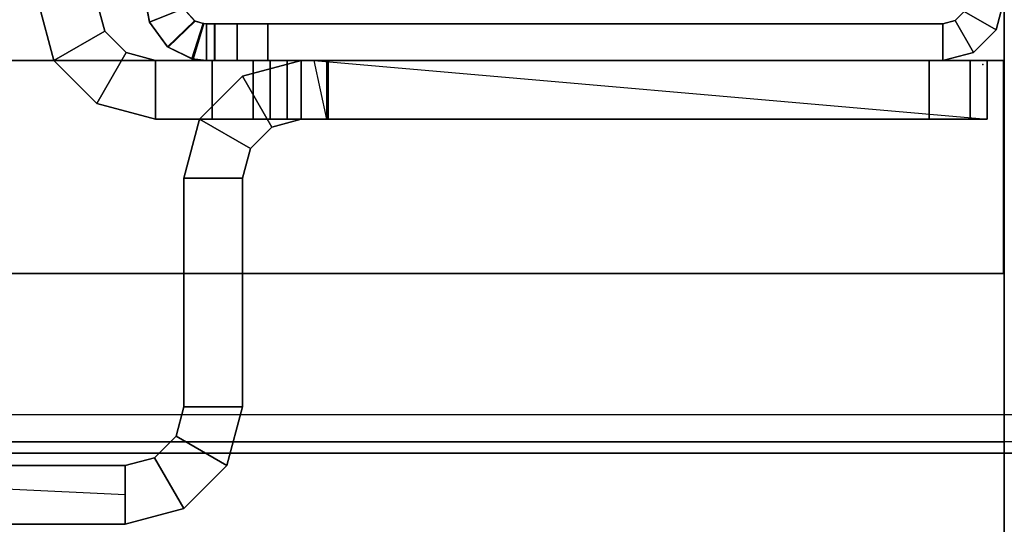
# Model space of a CAD drawing. Units: inches. Extents: x -2 to 303, y -6 to 168.
# Drawn here: x 33 to 36, y 2 to 3 of the extents above; entities that cross this region are included whole.
import ezdxf

# ---------------------------------------------------------------- set-up
doc = ezdxf.new("R2010")
doc.units = ezdxf.units.IN
doc.header["$MEASUREMENT"] = 0
for name, color, linetype in [('ELEC', 1, 'Continuous'), ('FRAME', 7, 'Continuous'), ('FRAME-TILEBRACKET', 7, 'Continuous'), ('TILE', 3, 'Continuous'), ('TILE-EDGE', 3, 'Continuous'), ('TILE-LAM', 3, 'Continuous'), ('WKSURF', 6, 'Continuous'), ('WKSURF-EDGE', 6, 'Continuous'), ('WKSURF-TOP', 6, 'Continuous')]:
    doc.layers.add(name, color=color, linetype=linetype)

# ---------------------------------------------------------------- blocks, each defined once
blk = doc.blocks.new('MHQ110_4203_0T')
at = {"layer": 'FRAME', "extrusion": (0, 0, -1)}
blk.add_point((0, 0), dxfattribs=at)
at = {"layer": 'FRAME'}
for points in [[(0.125, 0, 5.72), (0.125, -0.075, 5.72), (0.1, -0.0817, 5.72), (0.0625, -0.0167, 5.72)], [(0.0625, -0.0167, 40.88), (0.0625, -0.0167, 5.72), (0.125, 0, 5.72), (0.125, 0, 40.88)], [(0.1, -0.0817, 40.88), (0.125, -0.075, 40.88), (0.125, 0, 40.88), (0.0625, -0.0167, 40.88)], [(0.0625, -0.0167, 40.88), (0.1, -0.0817, 40.88), (0.125, -0.075, 40.88), (0.125, 0, 40.88)], [(0.125, -0.075, 40.88), (0.125, 0, 40.88), (1.5, 0, 40.88), (1.5, -0.075, 40.88)], [(0.125, 0, 5.72), (0.125, 0, 40.88), (1.5, 0, 40.88), (1.4998, 0, 5.72)], [(1.4998, 0, 5.72), (1.4998, -0.075, 5.72), (0.125, -0.075, 5.72), (0.125, 0, 5.72)], [(0.125, 0, 40.88), (0.125, -0.075, 40.88), (1.4998, -0.075, 40.88), (1.4998, 0, 40.88)], [(1.5623, 0, 5.7367), (1.5623, -0.075, 5.7367), (1.4998, -0.075, 5.72), (1.4998, 0, 5.72)], [(1.5623, 0, 5.7367), (1.4998, 0, 5.72), (1.5, 0, 40.88), (1.5625, 0, 40.8633)], [(1.4998, 0, 40.88), (1.4998, -0.075, 40.88), (1.5623, -0.075, 40.8633), (1.5623, 0, 40.8633)], [(1.5, -0.075, 40.88), (1.5, 0, 40.88), (1.5625, 0, 40.8633), (1.5625, -0.075, 40.8633)], [(1.608, 0, 5.7825), (1.608, -0.075, 5.7825), (1.5623, -0.075, 5.7367), (1.5623, 0, 5.7367)], [(1.5625, 0, 40.8633), (1.6083, 0, 40.8175), (1.608, 0, 5.7825), (1.5623, 0, 5.7367)], [(1.5623, 0, 40.8633), (1.5623, -0.075, 40.8633), (1.608, -0.075, 40.8175), (1.608, 0, 40.8175)], [(1.5625, -0.075, 40.8633), (1.5625, 0, 40.8633), (1.6083, 0, 40.8175), (1.6083, -0.075, 40.8175)], [(1.6248, 0, 5.845), (1.6248, -0.075, 5.845), (1.608, -0.075, 5.7825), (1.608, 0, 5.7825)], [(1.625, 0, 6.9215), (1.608, 0, 5.7825), (1.6083, 0, 40.8175), (1.625, 0, 39.705)], [(1.625, 0, 6.9215), (1.6248, 0, 5.845), (1.608, 0, 5.7825), (1.625, 0, 6.9215)], [(1.608, 0, 40.8175), (1.608, -0.075, 40.8175), (1.6248, -0.075, 40.755), (1.6248, 0, 40.755)], [(1.625, 0, 39.6785), (1.608, 0, 40.8175), (1.6248, 0, 40.755), (1.625, 0, 39.6785)], [(1.6083, -0.075, 40.8175), (1.6083, 0, 40.8175), (1.625, 0, 40.755), (1.625, -0.075, 40.755)], [(1.6083, 0, 40.8175), (1.625, 0, 40.755), (1.625, 0, 39.705), (1.6083, 0, 40.8175)], [(1.625, 0, 6.9215), (1.625, -0.075, 6.9215), (1.6248, -0.075, 5.845), (1.6248, 0, 5.845)], [(1.6248, 0, 40.755), (1.6248, -0.075, 40.755), (1.625, -0.075, 39.6785), (1.625, 0, 39.6785)], [(1.625, 0, 6.9215), (1.625, -0.075, 6.9215), (1.6316, -0.0754, 6.9611), (1.655, -0.0037, 6.9757)], [(1.625, -0.075, 39.705), (1.625, 0, 39.705), (1.6522, -0.003, 39.6472), (1.6305, -0.0753, 39.663)], [(1.625, 0, 39.705), (1.6522, -0.003, 39.6472), (1.655, -0.0037, 6.9757), (1.625, 0, 6.9215)], [(1.625, -0.075, 39.705), (1.625, 0, 39.705), (1.625, 0, 40.755), (1.625, -0.075, 40.755)], [(1.655, -0.0037, 39.6243), (1.6316, -0.0754, 39.6389), (1.625, -0.075, 39.6785), (1.625, 0, 39.6785)], [(0.0625, -0.0167, 5.72), (0.1, -0.0817, 5.72), (0.0817, -0.1, 5.72), (0.0167, -0.0625, 5.72)], [(0.0167, -0.0625, 40.88), (0.0167, -0.0625, 5.72), (0.0625, -0.0167, 5.72), (0.0625, -0.0167, 40.88)], [(0.0817, -0.1, 40.88), (0.1, -0.0817, 40.88), (0.0625, -0.0167, 40.88), (0.0167, -0.0625, 40.88)], [(0.0167, -0.0625, 40.88), (0.0817, -0.1, 40.88), (0.1, -0.0817, 40.88), (0.0625, -0.0167, 40.88)], [(1.6305, -0.0753, 39.663), (1.6522, -0.003, 39.6472), (1.703, -0.0273, 39.615), (1.6479, -0.0806, 39.625)], [(1.655, -0.0037, 6.9757), (1.6316, -0.0754, 6.9611), (1.649, -0.0812, 6.9966), (1.7043, -0.0284, 7.0057)], [(1.7043, -0.0284, 39.5943), (1.649, -0.0812, 39.6034), (1.6316, -0.0754, 39.6389), (1.655, -0.0037, 39.6243)], [(1.7043, -0.0284, 7.0057), (1.655, -0.0037, 6.9757), (1.6522, -0.003, 39.6472), (1.703, -0.0273, 39.615)], [(1.6479, -0.0806, 39.625), (1.703, -0.0273, 39.615), (1.7411, -0.0788, 39.605), (1.6715, -0.1065, 39.605)], [(1.7043, -0.0284, 7.0057), (1.649, -0.0812, 6.9966), (1.6714, -0.1064, 7.015), (1.741, -0.0785, 7.015)], [(1.741, -0.0785, 39.585), (1.6714, -0.1064, 39.585), (1.649, -0.0812, 39.6034), (1.7043, -0.0284, 39.5943)], [(1.703, -0.0273, 39.615), (1.7411, -0.0788, 39.605), (1.741, -0.0785, 7.015), (1.7043, -0.0284, 7.0057)], [(0.0167, -0.0625, 5.72), (0.0817, -0.1, 5.72), (0.075, -0.125, 5.72), (0, -0.125, 5.72)], [(0, -0.125, 40.88), (0, -0.125, 5.72), (0.0167, -0.0625, 5.72), (0.0167, -0.0625, 40.88)], [(0, -0.125, 40.88), (0.075, -0.125, 40.88), (0.0817, -0.1, 40.88), (0.0167, -0.0625, 40.88)], [(0, -0.125, 40.88), (0.075, -0.125, 40.88), (0.0817, -0.1, 40.88), (0.0167, -0.0625, 40.88)], [(0.1, -0.0817, 40.88), (0.1, -0.0817, 5.72), (0.125, -0.075, 5.72), (0.125, -0.075, 40.88)], [(0.125, -0.075, 40.88), (1.5, -0.075, 40.88), (1.4998, -0.075, 5.72), (0.125, -0.075, 5.72)], [(1.4998, -0.075, 5.72), (1.5, -0.075, 40.88), (1.5625, -0.075, 40.8633), (1.5623, -0.075, 5.7367)], [(1.5623, -0.075, 5.7367), (1.5625, -0.075, 40.8633), (1.6083, -0.075, 40.8175), (1.608, -0.075, 5.7825)], [(1.608, -0.075, 5.7825), (1.6083, -0.075, 40.8175), (1.625, -0.075, 39.705), (1.625, -0.075, 6.9215)], [(1.625, -0.075, 6.9215), (1.608, -0.075, 5.7825), (1.6248, -0.075, 5.845), (1.625, -0.075, 6.9215)], [(1.6248, -0.075, 5.845), (1.625, -0.075, 6.9215), (1.608, -0.075, 5.7825)], [(1.625, -0.075, 39.6785), (1.6248, -0.075, 40.755), (1.608, -0.075, 40.8175), (1.625, -0.075, 39.6785)], [(1.608, -0.075, 40.8175), (1.608, -0.075, 40.8175), (1.625, -0.075, 39.6785), (1.6248, -0.075, 40.755)], [(1.625, -0.075, 39.705), (1.625, -0.075, 40.755), (1.6083, -0.075, 40.8175), (1.625, -0.075, 39.705)], [(1.625, -0.075, 6.9215), (1.6316, -0.0754, 6.9611), (1.6305, -0.0753, 39.663), (1.625, -0.075, 39.705)], [(1.6479, -0.0806, 39.625), (1.6305, -0.0753, 39.663), (1.6316, -0.0754, 6.9611), (1.649, -0.0812, 6.9966)], [(1.675, -0.125, 7.015), (1.6714, -0.1064, 7.015), (1.741, -0.0785, 7.015), (1.75, -0.125, 7.015)], [(1.75, -0.125, 39.585), (1.741, -0.0785, 39.585), (1.6714, -0.1064, 39.585), (1.675, -0.125, 39.585)], [(1.75, -0.125, 39.605), (1.7411, -0.0788, 39.605), (1.6715, -0.1065, 39.605), (1.675, -0.125, 39.605)], [(1.75, -0.125, 7.015), (1.741, -0.0785, 7.015), (1.7411, -0.0788, 39.605), (1.75, -0.125, 39.605)], [(0.0817, -0.1, 40.88), (0.0817, -0.1, 5.72), (0.1, -0.0817, 5.72), (0.1, -0.0817, 40.88)], [(1.649, -0.0812, 6.9966), (1.6714, -0.1064, 7.015), (1.6715, -0.1065, 39.605), (1.6479, -0.0806, 39.625)]]:
    blk.add_3dface(points, dxfattribs=at)
at = {"layer": 'FRAME-TILEBRACKET'}
for points in [[(1.6709, 0.9117, 38.5181), (1.6709, 0.9117, 29.5001), (1.7905, 0.9437, 29.5001), (1.7905, 0.9437, 38.5181)], [(1.7307, 0.8081, 29.5001), (1.6709, 0.9117, 29.5001), (1.7905, 0.9437, 29.5001), (1.7905, 0.8241, 29.5001)], [(1.7307, 0.8081, 38.5181), (1.6709, 0.9117, 38.5181), (1.7905, 0.9437, 38.5181), (1.7905, 0.8241, 38.5181)], [(1.6709, 0.9117, 25.5182), (1.6709, 0.9117, 9.8841), (1.7905, 0.9437, 9.8841), (1.7905, 0.9437, 25.5182)], [(1.7307, 0.8081, 25.5182), (1.6709, 0.9117, 25.5182), (1.7905, 0.9437, 25.5182), (1.7905, 0.8241, 25.5182)], [(1.7905, 0.8241, 9.8841), (1.7905, 0.9437, 9.8841), (1.6709, 0.9117, 9.8841), (1.7307, 0.8081, 9.8841)], [(3.9332, 0.9437, 38.5181), (1.7905, 0.9437, 38.5181), (1.7905, 0.9437, 29.5001), (3.9332, 0.9437, 29.5001)], [(3.9332, 0.8241, 29.5001), (3.9332, 0.9437, 29.5001), (1.7905, 0.9437, 29.5001), (1.7905, 0.8241, 29.5001)], [(1.7905, 0.9437, 38.5181), (1.7905, 0.8241, 38.5181), (3.9332, 0.8241, 38.5181), (3.9332, 0.9437, 38.5181)], [(1.7905, 0.9437, 25.5182), (1.7905, 0.8241, 25.5182), (3.9332, 0.8241, 25.5182), (3.9332, 0.9437, 25.5182)], [(3.1596, 0.9437, 24.6461), (3.0488, 0.9437, 24.5822), (1.7905, 0.9437, 25.5182), (3.9332, 0.9437, 25.5182)], [(3.9332, 0.9437, 9.8841), (3.9332, 0.8241, 9.8841), (1.7905, 0.8241, 9.8841), (1.7905, 0.9437, 9.8841)], [(3.9332, 0.9437, 9.8841), (1.7905, 0.9437, 9.8841), (3.0488, 0.9437, 10.4542), (3.1596, 0.9437, 10.3903)], [(3.0488, 0.9437, 10.5822), (3.0488, 0.9437, 10.4542), (1.7905, 0.9437, 9.8841), (3.0488, 0.9437, 10.5822)], [(3.0488, 0.9437, 24.5822), (3.0488, 0.9437, 24.4542), (1.7905, 0.9437, 25.5182), (3.0488, 0.9437, 24.5822)], [(3.0488, 0.9437, 24.4542), (3.0488, 0.9437, 10.5822), (1.7905, 0.9437, 9.8841), (1.7905, 0.9437, 25.5182)], [(1.5833, 0.8241, 38.5181), (1.5833, 0.8241, 29.5001), (1.6709, 0.9117, 29.5001), (1.6709, 0.9117, 38.5181)], [(1.6869, 0.7643, 29.5001), (1.5833, 0.8241, 29.5001), (1.6709, 0.9117, 29.5001), (1.7307, 0.8081, 29.5001)], [(1.6869, 0.7643, 38.5181), (1.5833, 0.8241, 38.5181), (1.6709, 0.9117, 38.5181), (1.7307, 0.8081, 38.5181)], [(1.5833, 0.8241, 25.5182), (1.5833, 0.8241, 9.8841), (1.6709, 0.9117, 9.8841), (1.6709, 0.9117, 25.5182)], [(1.6869, 0.7643, 25.5182), (1.5833, 0.8241, 25.5182), (1.6709, 0.9117, 25.5182), (1.7307, 0.8081, 25.5182)], [(1.7307, 0.8081, 9.8841), (1.6709, 0.9117, 9.8841), (1.5833, 0.8241, 9.8841), (1.6869, 0.7643, 9.8841)], [(1.7905, 0.8839, 9.8841), (3.0488, 0.8241, 10.4542), (3.0488, 0.8241, 10.5822), (1.7905, 0.8241, 9.8841)], [(1.5513, 0.7045, 38.5181), (1.5513, 0.7045, 29.5001), (1.5833, 0.8241, 29.5001), (1.5833, 0.8241, 38.5181)], [(1.6709, 0.7045, 29.5001), (1.5513, 0.7045, 29.5001), (1.5833, 0.8241, 29.5001), (1.6869, 0.7643, 29.5001)], [(1.6709, 0.7045, 38.5181), (1.5513, 0.7045, 38.5181), (1.5833, 0.8241, 38.5181), (1.6869, 0.7643, 38.5181)], [(1.5513, 0.7045, 25.5182), (1.5513, 0.7045, 9.8841), (1.5833, 0.8241, 9.8841), (1.5833, 0.8241, 25.5182)], [(1.6709, 0.7045, 25.5182), (1.5513, 0.7045, 25.5182), (1.5833, 0.8241, 25.5182), (1.6869, 0.7643, 25.5182)], [(1.6869, 0.7643, 9.8841), (1.5833, 0.8241, 9.8841), (1.5513, 0.7045, 9.8841), (1.6709, 0.7045, 9.8841)], [(1.7307, 0.8081, 29.5001), (1.7307, 0.8081, 38.5181), (1.7905, 0.8241, 38.5181), (1.7905, 0.8241, 29.5001)], [(1.7905, 0.8241, 9.8841), (1.7905, 0.8241, 25.5182), (1.7307, 0.8081, 25.5182), (1.7307, 0.8081, 9.8841)], [(1.7905, 0.8241, 29.5001), (3.9332, 0.8241, 29.5001), (3.9332, 0.8241, 38.5181), (1.7905, 0.8241, 38.5181)], [(3.0488, 0.8241, 24.5822), (3.1596, 0.8241, 24.6461), (3.9332, 0.8241, 25.5182), (1.7905, 0.8241, 25.5182)], [(1.7905, 0.8241, 9.8841), (3.9332, 0.8241, 9.8841), (3.1596, 0.8241, 10.3903), (3.0488, 0.8241, 10.4542)], [(3.0488, 0.8241, 24.4542), (3.0488, 0.8241, 24.5822), (1.7905, 0.8241, 25.5182), (3.0488, 0.8241, 24.4542)], [(3.0488, 0.8241, 24.4542), (1.7905, 0.8241, 25.5182), (1.7905, 0.8241, 9.8841), (3.0489, 0.8241, 10.5822)], [(1.6869, 0.7643, 29.5001), (1.6869, 0.7643, 38.5181), (1.7307, 0.8081, 38.5181), (1.7307, 0.8081, 29.5001)], [(1.7307, 0.8081, 9.8841), (1.7307, 0.8081, 25.5182), (1.6869, 0.7643, 25.5182), (1.6869, 0.7643, 9.8841)], [(1.6709, 0.7045, 29.5001), (1.6709, 0.7045, 38.5181), (1.6869, 0.7643, 38.5181), (1.6869, 0.7643, 29.5001)], [(1.6869, 0.7643, 9.8841), (1.6869, 0.7643, 25.5182), (1.6709, 0.7045, 25.5182), (1.6709, 0.7045, 9.8841)], [(1.5513, 0.7045, 38.5181), (1.5513, 0.2389, 38.5181), (1.5513, 0.2389, 29.5001), (1.5513, 0.7045, 29.5001)], [(1.6709, 0.2389, 29.5001), (1.6709, 0.7045, 29.5001), (1.5513, 0.7045, 29.5001), (1.5513, 0.2389, 29.5001)], [(1.5513, 0.2389, 38.5181), (1.6709, 0.2389, 38.5181), (1.6709, 0.7045, 38.5181), (1.5513, 0.7045, 38.5181)], [(1.5513, 0.2389, 9.8841), (1.5513, 0.7045, 9.8841), (1.5513, 0.7045, 25.5182), (1.5513, 0.2389, 25.5182)], [(1.6709, 0.7045, 25.5182), (1.5513, 0.7045, 25.5182), (1.5513, 0.2389, 25.5182), (1.6709, 0.2389, 25.5182)], [(1.6709, 0.2389, 9.8841), (1.5513, 0.2389, 9.8841), (1.5513, 0.7045, 9.8841), (1.6709, 0.7045, 9.8841)], [(1.6709, 0.2389, 29.5001), (1.6709, 0.7045, 29.5001), (1.6709, 0.7045, 38.5181), (1.6709, 0.2389, 38.5181)], [(1.6709, 0.7045, 25.5182), (1.6709, 0.2389, 25.5182), (1.6709, 0.2389, 9.8841), (1.6709, 0.7045, 9.8841)], [(1.5352, 0.1791, 29.5001), (1.6388, 0.1193, 29.5001), (1.6709, 0.2389, 29.5001), (1.5513, 0.2389, 29.5001)], [(1.5352, 0.1791, 29.5001), (1.5352, 0.1791, 38.5181), (1.5513, 0.2389, 38.5181), (1.5513, 0.2389, 29.5001)], [(1.6388, 0.1193, 38.5181), (1.5352, 0.1791, 38.5181), (1.5513, 0.2389, 38.5181), (1.6709, 0.2389, 38.5181)], [(1.6388, 0.1193, 25.5182), (1.5352, 0.1791, 25.5182), (1.5513, 0.2389, 25.5182), (1.6709, 0.2389, 25.5182)], [(1.5352, 0.1791, 25.5182), (1.5352, 0.1791, 9.8841), (1.5513, 0.2389, 9.8841), (1.5513, 0.2389, 25.5182)], [(1.6709, 0.2389, 9.8841), (1.5513, 0.2389, 9.8841), (1.5352, 0.1791, 9.8841), (1.6388, 0.1193, 9.8841)], [(1.6388, 0.1193, 38.5181), (1.6388, 0.1193, 29.5001), (1.6709, 0.2389, 29.5001), (1.6709, 0.2389, 38.5181)], [(1.6388, 0.1193, 9.8841), (1.6388, 0.1193, 25.5182), (1.6709, 0.2389, 25.5182), (1.6709, 0.2389, 9.8841)], [(1.4915, 0.1353, 29.5001), (1.5513, 0.0317, 29.5001), (1.6388, 0.1193, 29.5001), (1.5352, 0.1791, 29.5001)], [(1.4915, 0.1353, 29.5001), (1.4915, 0.1353, 38.5181), (1.5352, 0.1791, 38.5181), (1.5352, 0.1791, 29.5001)], [(1.5513, 0.0317, 38.5181), (1.4915, 0.1353, 38.5181), (1.5352, 0.1791, 38.5181), (1.6388, 0.1193, 38.5181)], [(1.5513, 0.0317, 25.5182), (1.4915, 0.1353, 25.5182), (1.5352, 0.1791, 25.5182), (1.6388, 0.1193, 25.5182)], [(1.4915, 0.1353, 25.5182), (1.4915, 0.1353, 9.8841), (1.5352, 0.1791, 9.8841), (1.5352, 0.1791, 25.5182)], [(1.6388, 0.1193, 9.8841), (1.5352, 0.1791, 9.8841), (1.4915, 0.1353, 9.8841), (1.5513, 0.0317, 9.8841)], [(1.4317, 0.1193, 29.5001), (1.4317, -0.0003, 29.5001), (1.5513, 0.0317, 29.5001), (1.4915, 0.1353, 29.5001)], [(1.4317, 0.1193, 29.5001), (1.4317, 0.1193, 38.5181), (1.4915, 0.1353, 38.5181), (1.4915, 0.1353, 29.5001)], [(1.4317, -0.0003, 38.5181), (1.4317, 0.1193, 38.5181), (1.4915, 0.1353, 38.5181), (1.5513, 0.0317, 38.5181)], [(1.4317, -0.0003, 25.5182), (1.4317, 0.1193, 25.5182), (1.4915, 0.1353, 25.5182), (1.5513, 0.0317, 25.5182)], [(1.4317, 0.1193, 25.5182), (1.4317, 0.1193, 9.8841), (1.4915, 0.1353, 9.8841), (1.4915, 0.1353, 25.5182)], [(1.5513, 0.0317, 9.8841), (1.4915, 0.1353, 9.8841), (1.4317, 0.1193, 9.8841), (1.4317, -0.0003, 9.8841)], [(0.0692, -0.0003, 40.8456), (0.0692, 0.1193, 40.8456), (0.0346, 0.1193, 40.7621), (0.0346, -0.0003, 40.7621)], [(0.0346, -0.0003, 40.7621), (0.0346, 0.1193, 40.7621), (0.0346, 0.1193, 10.0022), (0.0346, -0.0003, 10.0022)], [(0.0346, 0.1193, 40.7621), (0.0692, 0.1193, 40.8456), (1.4607, 0.1193, 40.8456), (1.4953, 0.1193, 40.7621)], [(1.4953, 0.1193, 39.6597), (0.0346, 0.1193, 40.7621), (1.4953, 0.1193, 40.7621), (1.4953, 0.1193, 39.6597)], [(1.4953, 0.1193, 39.6597), (1.5299, 0.1193, 39.5762), (0.0346, 0.1193, 40.7621), (1.4953, 0.1193, 39.6597)], [(1.5299, 0.1193, 39.5762), (1.3799, 0.1193, 38.6078), (0.0346, 0.1193, 40.7621), (1.5299, 0.1193, 39.5762)], [(0.0346, 0.1193, 10.0022), (0.0692, 0.1193, 9.9187), (0.0692, -0.0003, 9.9187), (0.0346, -0.0003, 10.0022)], [(0.0346, 0.1193, 40.7621), (1.5299, 0.1193, 39.5762), (1.3799, 0.1193, 38.6078), (0.0346, 0.1193, 40.7621)], [(1.3799, 0.1193, 38.548), (0.0346, 0.1193, 10.0022), (0.0346, 0.1193, 40.7621), (1.3799, 0.1193, 38.548)], [(1.3799, 0.1193, 38.6078), (1.4058, -0.0003, 38.5331), (0.0346, 0.1193, 40.7621), (1.3799, 0.1193, 38.6078)], [(1.4317, 0.1193, 9.8841), (0.1528, 0.1193, 9.8841), (0.0346, 0.1193, 10.0022), (1.4317, 0.1193, 25.5182)], [(0.1528, 0.1193, 9.8841), (0.0692, 0.1193, 9.9187), (0.0346, 0.1193, 10.0022), (0.1528, 0.1193, 9.8841)], [(1.3799, 0.1193, 38.6078), (1.3799, 0.1193, 38.548), (0.0346, 0.1193, 40.7621), (1.3799, 0.1193, 38.6078)], [(0.0346, 0.1193, 10.0022), (1.3799, 0.1193, 38.548), (1.4317, 0.1193, 38.5181), (1.4317, 0.1193, 25.5182)], [(0.0692, 0.1193, 40.8456), (0.0692, -0.0003, 40.8456), (0.1528, -0.0003, 40.8802), (0.1528, 0.1193, 40.8802)], [(1.3772, 0.1193, 40.8802), (1.4607, 0.1193, 40.8456), (0.0692, 0.1193, 40.8456), (0.1528, 0.1193, 40.8802)], [(0.0692, 0.1193, 9.9187), (0.1528, 0.1193, 9.8841), (0.1528, -0.0003, 9.8841), (0.0692, -0.0003, 9.9187)], [(1.3772, -0.0003, 40.8802), (1.3772, 0.1193, 40.8802), (0.1528, 0.1193, 40.8802), (0.1528, -0.0003, 40.8802)], [(1.4317, -0.0003, 9.8841), (1.4317, 0.1193, 9.8841), (0.1528, 0.1193, 9.8841), (0.1528, -0.0003, 9.8841)], [(1.3772, -0.0003, 40.8802), (1.4607, -0.0003, 40.8456), (1.4607, 0.1193, 40.8456), (1.3772, 0.1193, 40.8802)], [(1.4317, 0.1193, 38.6377), (1.4317, -0.0003, 38.6377), (1.3799, -0.0003, 38.6078), (1.3799, 0.1193, 38.6078)], [(1.3799, 0.1193, 38.6078), (1.3799, -0.0003, 38.6078), (1.3799, -0.0003, 38.548), (1.3799, 0.1193, 38.548)], [(1.3799, 0.1193, 38.548), (1.3799, -0.0003, 38.548), (1.4317, -0.0003, 38.5181), (1.4317, 0.1193, 38.5181)], [(1.4317, 0.1193, 38.6377), (1.3799, 0.1193, 38.6078), (1.5299, 0.1193, 39.5762), (1.6134, 0.1193, 39.5416)], [(1.4317, -0.0003, 38.6377), (1.4317, 0.1193, 38.6377), (1.7285, 0.1193, 38.6377), (1.7285, -0.0003, 38.6377)], [(1.7285, 0.1193, 38.6377), (1.4317, 0.1193, 38.6377), (1.6134, 0.1193, 39.5416), (1.7285, 0.1193, 39.5416)], [(1.4317, 0.1193, 29.5001), (1.4317, -0.0003, 29.5001), (1.4317, -0.0003, 25.5182), (1.4317, 0.1193, 25.5182)], [(1.4607, 0.1193, 40.8456), (1.4607, -0.0003, 40.8456), (1.4953, -0.0003, 40.7621), (1.4953, 0.1193, 40.7621)], [(1.4953, 0.1193, 39.6597), (1.4953, -0.0003, 39.6597), (1.5299, -0.0003, 39.5762), (1.5299, 0.1193, 39.5762)], [(1.4953, -0.0003, 39.6597), (1.4953, 0.1193, 39.6597), (1.4953, 0.1193, 40.7621), (1.4953, -0.0003, 40.7621)], [(1.5299, 0.1193, 39.5762), (1.5299, -0.0003, 39.5762), (1.6134, -0.0003, 39.5416), (1.6134, 0.1193, 39.5416)], [(1.5513, 0.0317, 38.5181), (1.5513, 0.0317, 29.5001), (1.6388, 0.1193, 29.5001), (1.6388, 0.1193, 38.5181)], [(1.5513, 0.0317, 9.8841), (1.5513, 0.0317, 25.5182), (1.6388, 0.1193, 25.5182), (1.6388, 0.1193, 9.8841)], [(1.6134, -0.0003, 39.5416), (1.7285, -0.0003, 39.5416), (1.7285, 0.1193, 39.5416), (1.6134, 0.1193, 39.5416)], [(1.7285, 0.1193, 38.6377), (1.7285, -0.0003, 38.6377), (1.7883, -0.0163, 38.6377), (1.8481, 0.0873, 38.6377)], [(1.7285, 0.1193, 38.6377), (1.7285, 0.1193, 39.5416), (1.8481, 0.0873, 39.5416), (1.8481, 0.0873, 38.6377)], [(1.7285, -0.0003, 39.5416), (1.7285, 0.1193, 39.5416), (1.8481, 0.0873, 39.5416), (1.7883, -0.0163, 39.5416)], [(1.8481, 0.0873, 38.6377), (1.7883, -0.0163, 38.6377), (1.8321, -0.0601, 38.6377), (1.9357, -0.0003, 38.6377)], [(1.7883, -0.0163, 39.5416), (1.8481, 0.0873, 39.5416), (1.9357, -0.0003, 39.5416), (1.8321, -0.0601, 39.5416)], [(1.8481, 0.0873, 38.6377), (1.8481, 0.0873, 39.5416), (1.9357, -0.0003, 39.5416), (1.9357, -0.0003, 38.6377)], [(1.4317, -0.0003, 38.5181), (1.4317, -0.0003, 29.5001), (1.5513, 0.0317, 29.5001), (1.5513, 0.0317, 38.5181)], [(1.4317, -0.0003, 9.8841), (1.4317, -0.0003, 25.5182), (1.5513, 0.0317, 25.5182), (1.5513, 0.0317, 9.8841)], [(0.0346, -0.0003, 40.7621), (0.1528, -0.0003, 40.8802), (0.0692, -0.0003, 40.8456), (0.0346, -0.0003, 40.7621)], [(1.4953, -0.0003, 40.7621), (1.3772, -0.0003, 40.8802), (0.1528, -0.0003, 40.8802), (0.0346, -0.0003, 40.7621)], [(0.0346, -0.0003, 40.7621), (1.3799, -0.0003, 38.6078), (1.5299, -0.0003, 39.5762), (0.0346, -0.0003, 40.7621)], [(1.5299, -0.0003, 39.5762), (1.4953, -0.0003, 39.6597), (1.4953, -0.0003, 39.6597), (0.0346, -0.0003, 40.7621)], [(1.4953, -0.0003, 39.6597), (1.4953, -0.0003, 40.7621), (0.0346, -0.0003, 40.7621), (1.4953, -0.0003, 39.6597)], [(0.0346, -0.0003, 40.7621), (1.3799, -0.0003, 38.548), (1.3799, -0.0003, 38.6078), (0.0346, -0.0003, 40.7621)], [(0.0346, -0.0003, 10.0022), (0.0692, -0.0003, 9.9187), (0.1528, -0.0003, 9.8841), (0.0346, -0.0003, 10.0022)], [(0.0346, -0.0003, 10.0022), (0.1528, -0.0003, 9.8841), (1.4317, -0.0003, 9.8841), (1.4317, -0.0003, 25.5182)], [(0.0346, -0.0003, 10.0022), (1.4317, -0.0003, 25.5182), (1.4317, -0.0003, 38.5181), (1.3799, -0.0003, 38.548)], [(1.3799, -0.0003, 38.548), (0.0346, -0.0003, 40.7621), (0.0346, -0.0003, 10.0022), (1.3799, -0.0003, 38.548)], [(1.4953, -0.0003, 40.7621), (1.4607, -0.0003, 40.8456), (1.3772, -0.0003, 40.8802), (1.4953, -0.0003, 40.7621)], [(1.3799, -0.0003, 38.6078), (1.4317, -0.0003, 38.6377), (1.6134, -0.0003, 39.5416), (1.5299, -0.0003, 39.5762)], [(1.4317, -0.0003, 38.6377), (1.7285, -0.0003, 38.6377), (1.7285, -0.0003, 39.5416), (1.6134, -0.0003, 39.5416)], [(1.7285, -0.0003, 38.6377), (1.7285, -0.0003, 39.5416), (1.7883, -0.0163, 39.5416), (1.7883, -0.0163, 38.6377)], [(1.7883, -0.0163, 38.6377), (1.7883, -0.0163, 39.5416), (1.8321, -0.0601, 39.5416), (1.8321, -0.0601, 38.6377)], [(1.9357, -0.0003, 38.6377), (1.8321, -0.0601, 38.6377), (1.8481, -0.1199, 38.6377), (1.9677, -0.1199, 38.6377)], [(1.8321, -0.0601, 39.5416), (1.9357, -0.0003, 39.5416), (1.9677, -0.1199, 39.5416), (1.8481, -0.1199, 39.5416)], [(1.9357, -0.0003, 38.6377), (1.9357, -0.0003, 39.5416), (1.9677, -0.1199, 39.5416), (1.9677, -0.1199, 38.6377)], [(1.8321, -0.0601, 38.6377), (1.8321, -0.0601, 39.5416), (1.8481, -0.1199, 39.5416), (1.8481, -0.1199, 38.6377)]]:
    blk.add_3dface(points, dxfattribs=at)
blk = doc.blocks.new('MHQ415_T1203KBR_0T')
at = {"layer": 'WKSURF', "extrusion": (0, 2.22045e-16, -1)}
blk.add_point((0, 0), dxfattribs=at)
at = {"layer": 'WKSURF-EDGE'}
for points in [[(0, 2.927, 41.9213), (0, -9.823, 41.9213), (0, -9.7999, 41.9769), (0, 2.9039, 41.9769)], [(0, -9.823, 41.6063), (0, 2.927, 41.6063), (0, 2.927, 41.9213), (0, -9.823, 41.9213)], [(0, 2.9039, 41.5506), (0, -9.7999, 41.5506), (0, -9.823, 41.6063), (0, 2.927, 41.6063)], [(0, -9.7999, 41.9769), (0, 2.9039, 41.9769), (0, 2.8483, 42), (0, -9.7443, 42)], [(0, -9.7443, 41.5276), (0, 2.8483, 41.5276), (0, 2.9039, 41.5506), (0, -9.7999, 41.5506)], [(0, 0.799, 41.5276), (0, 0.799, 41.1339), (0, -8.445, 41.1339), (0, -8.445, 41.5276)], [(0, -8.445, 41.1339), (0, -8.422, 41.0782), (0, 0.776, 41.0782), (0, 0.799, 41.1339)], [(0, 0.776, 41.0782), (0, 0.7203, 41.0551), (0, -8.3663, 41.0551), (0, -8.422, 41.0782)]]:
    blk.add_3dface(points, dxfattribs=at)
at = {"layer": 'WKSURF-TOP'}
for points in [[(0, -9.7443, 42), (0, 2.8483, 42), (34.7233, 2.8483, 42), (22.6446, -9.7443, 42)], [(33.2666, 0.799, 41.5276), (34.7233, 2.8483, 41.5276), (0, 2.8483, 41.5276), (0, 0.799, 41.5276)], [(33.2666, 0.776, 41.0782), (0, 0.776, 41.0782), (0, 0.799, 41.1339), (33.2666, 0.799, 41.1339)], [(33.2666, 0.799, 41.1339), (33.2666, 0.799, 41.5276), (0, 0.799, 41.5276), (0, 0.799, 41.1339)], [(33.2666, 0.7203, 41.0551), (0, 0.7203, 41.0551), (0, 0.776, 41.0782), (33.2666, 0.776, 41.0782)], [(24.0225, -8.3663, 41.0551), (33.2666, 0.7203, 41.0551), (0, 0.7203, 41.0551), (0, -8.3663, 41.0551)]]:
    blk.add_3dface(points, dxfattribs=at)
blk = doc.blocks.new('MHQ125_MN_0T')
at = {"layer": 'FRAME'}
blk.add_point((0, 0), dxfattribs=at)
blk = doc.blocks.new('MHQ215_03BRS_0T')
at = {"layer": 'TILE'}
blk.add_point((0, 0), dxfattribs=at)
at = {"layer": 'TILE-EDGE'}
for points in [[(0.0016, 0, 9.6594), (32.5016, 0, 9.6594), (32.5016, 0.4331, 9.6594), (0.0016, 0.4331, 9.6594)], [(0.0016, 0.4331), (32.5016, 0.4331), (32.5016, 0), (0.0016, 0)], [(0.0016, 0.4331), (0.0016, 0), (0.0016, 0, 9.6594), (0.0016, 0.4331, 9.6594)]]:
    blk.add_3dface(points, dxfattribs=at)
at = {"layer": 'TILE-LAM'}
for points in [[(0.0016, 0.4331, 9.6594), (32.5016, 0.4331, 9.6594), (32.5016, 0.4331), (0.0016, 0.4331)], [(32.5016, 0), (32.5016, 0, 9.6594), (0.0016, 0, 9.6594), (0.0016, 0)]]:
    blk.add_3dface(points, dxfattribs=at)
blk = doc.blocks.new('MHQ410_42S30NC3NH_0T')
at = {"layer": 'WKSURF'}
blk.add_point((0, 0), dxfattribs=at)
blk = doc.blocks.new('MHQ790_CO_0T')
at = {"layer": 'ELEC'}
blk.add_point((0, 0), dxfattribs=at)
blk = doc.blocks.new('MHQ791_CO_0T')
at = {"layer": 'ELEC'}
blk.add_point((0, 0), dxfattribs=at)
blk = doc.blocks.new('MHQ100_4204_0T')
at = {"layer": 'FRAME', "extrusion": (0, 0, -1)}
blk.add_point((48, 0), dxfattribs=at)
blk = doc.blocks.new('MHQ405_T1204KBR_0T')
at = {"layer": 'WKSURF'}
blk.add_point((48, 0), dxfattribs=at)
at = {"layer": 'WKSURF-EDGE'}
for points in [[(48, -9.7999, 41.9769), (48, 2.9039, 41.9769), (48, 2.927, 41.9213), (48, -9.823, 41.9213)], [(48, 2.927, 41.9213), (48, -9.823, 41.9213), (48, -9.823, 41.6063), (48, 2.927, 41.6063)], [(48, -9.823, 41.6063), (48, 2.927, 41.6063), (48, 2.9039, 41.5506), (48, -9.7999, 41.5506)], [(48, -9.7999, 41.9769), (48, -9.7443, 42), (48, 2.8483, 42), (48, 2.9039, 41.9769)], [(48, 2.9039, 41.5506), (48, -9.7999, 41.5506), (48, -9.7443, 41.5276), (48, 2.8483, 41.5276)], [(48, -8.445, 41.5276), (48, -8.445, 41.1339), (48, 0.799, 41.1339), (48, 0.799, 41.5276)], [(48, 0.799, 41.1339), (48, 0.776, 41.0782), (48, -8.422, 41.0782), (48, -8.445, 41.1339)], [(48, -8.422, 41.0782), (48, -8.3663, 41.0551), (48, 0.7203, 41.0551), (48, 0.776, 41.0782)]]:
    blk.add_3dface(points, dxfattribs=at)
at = {"layer": 'WKSURF-TOP'}
for points in [[(0, 0.799, 41.5276), (0, 2.8483, 41.5276), (48, 2.8483, 41.5276), (48, 0.799, 41.5276)], [(0, -9.7443, 42), (0, 2.8483, 42), (48, 2.8483, 42), (48, -9.7443, 42)], [(48, 0.799, 41.5276), (48, 0.799, 41.1339), (0, 0.799, 41.1339), (0, 0.799, 41.5276)], [(48, 0.776, 41.0782), (48, 0.799, 41.1339), (0, 0.799, 41.1339), (0, 0.776, 41.0782)], [(0, 0.7203, 41.0551), (0, 0.776, 41.0782), (48, 0.776, 41.0782), (48, 0.7203, 41.0551)], [(0, 0.7203, 41.0551), (0, -8.3663, 41.0551), (48, -8.3663, 41.0551), (48, 0.7203, 41.0551)]]:
    blk.add_3dface(points, dxfattribs=at)
blk = doc.blocks.new('MHQ790_04_0T')
at = {"layer": 'ELEC'}
blk.add_point((48, 0), dxfattribs=at)
blk = doc.blocks.new('MHQ791_04_0T')
at = {"layer": 'ELEC'}
blk.add_point((48, 0), dxfattribs=at)
blk = doc.blocks.new('MHQ400_42S0430NNBCH_0T')
at = {"layer": 'WKSURF'}
blk.add_point((48, 0), dxfattribs=at)
blk = doc.blocks.new('MHQ210_4203HC1_0T')
at = {"layer": 'TILE'}
blk.add_point((0, 0), dxfattribs=at)

msp = doc.modelspace()

# ---------------------------------------------------------------- block references
for name, p, rotation in [('MHQ415_T1203KBR_0T', (35.5014, 2.949), 180), ('MHQ110_4203_0T', (35.5014, 2.949), 180), ('MHQ215_03BRS_0T', (35.5014, 2.949), 180), ('MHQ410_42S30NC3NH_0T', (35.5015, 2.949), 90), ('MHQ790_CO_0T', (35.5015, 2.949), 180), ('MHQ791_CO_0T', (35.5015, 2.949), 180), ('MHQ210_4203HC1_0T', (35.5015, 2.949), 180), ('MHQ400_42S0430NNBCH_0T', (83.4577, 2.9413, 0), 180), ('MHQ791_04_0T', (83.5015, 2.949), 180), ('MHQ405_T1204KBR_0T', (83.5015, 2.949), 180), ('MHQ790_04_0T', (83.5015, 2.949), 180), ('MHQ100_4204_0T', (83.5015, 2.949), 180), ('MHQ125_MN_0T', (35.5014, 2.949), 180)]:
    msp.add_blockref(name, p, dxfattribs=dict(rotation=rotation))

doc.saveas('drawing.dxf')
